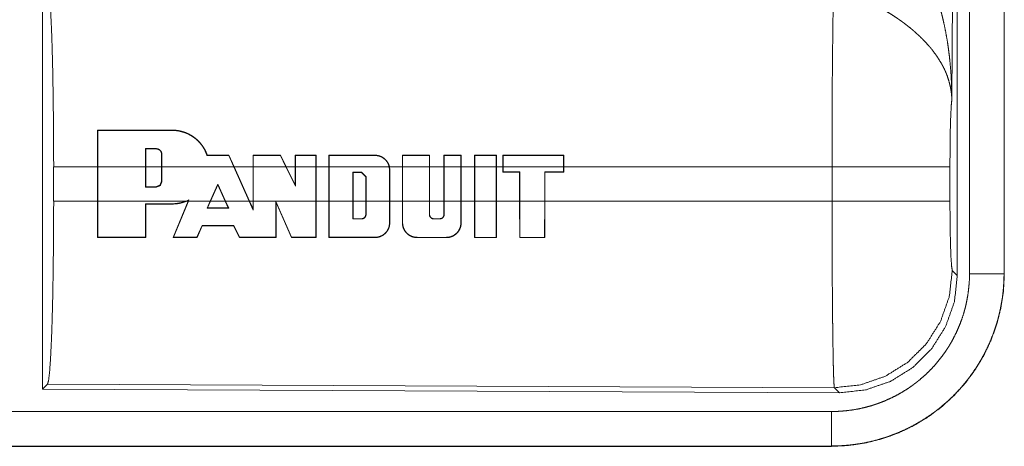
# Model space of a CAD drawing. Units: inches. Extents: x 26 to 136, y 11 to 120.
# Drawn here: x 35 to 36, y 49 to 50 of the extents above; entities that cross this region are included whole.
import ezdxf

# ---------------------------------------------------------------- set-up
doc = ezdxf.new("R2010")
doc.units = ezdxf.units.IN
doc.header["$MEASUREMENT"] = 0
doc.layers.add('Trimetric', color=7, linetype='Continuous', true_color=0xffffff)

msp = doc.modelspace()

# ---------------------------------------------------------------- linework, layer by layer
at = {"layer": 'Trimetric', "color": 18, "linetype": 'Continuous', "lineweight": 18}
for p, q in [((35.8888, 50.7624), (35.883, 49.8093)), ((35.8909, 49.5539), (35.8909, 50.764)), ((35.9085, 49.5563), (35.9085, 50.7625)), ((35.9585, 50.7625), (35.9585, 49.5563)), ((35.9589, 49.5563), (35.9589, 50.7625)), ((34.5668, 49.9839), (34.5668, 49.389)), ((34.6464, 49.7113), (34.6465, 49.7642)), ((34.6469, 49.7638), (34.6465, 49.7642)), ((34.6469, 49.7638), (34.6468, 49.7113)), ((34.7546, 49.7638), (34.7546, 49.7642)), ((34.716, 49.7374), (34.716, 49.7113)), ((34.716, 49.7374), (34.7164, 49.737)), ((34.7164, 49.7113), (34.7164, 49.737)), ((34.7316, 49.7374), (34.7316, 49.737)), ((34.7396, 49.7293), (34.7392, 49.7293)), ((34.7392, 49.7293), (34.7392, 49.7113)), ((34.7396, 49.7113), (34.7396, 49.7293)), ((34.8365, 49.7274), (34.8368, 49.7278)), ((34.8438, 49.7113), (34.8365, 49.7274)), ((34.8368, 49.7278), (34.8442, 49.7113)), ((34.8716, 49.7113), (34.8716, 49.7278)), ((34.872, 49.7274), (34.8716, 49.7278)), ((34.872, 49.7274), (34.872, 49.7113)), ((34.9113, 49.7274), (34.9115, 49.7278)), ((34.9191, 49.7113), (34.9113, 49.7274)), ((34.9115, 49.7278), (34.9196, 49.7113)), ((34.9325, 49.7113), (34.9325, 49.7278)), ((34.9329, 49.7274), (34.9325, 49.7278)), ((34.9329, 49.7274), (34.9329, 49.7113)), ((34.9626, 49.7274), (34.963, 49.7278)), ((34.9626, 49.7113), (34.9626, 49.7274)), ((34.963, 49.7278), (34.963, 49.7113)), ((34.9812, 49.7113), (34.9812, 49.7278)), ((34.9816, 49.7274), (34.9812, 49.7278)), ((34.9816, 49.7274), (34.9816, 49.7113)), ((35.0482, 49.7275), (35.0482, 49.7279)), ((35.0877, 49.7113), (35.0877, 49.7279)), ((35.0881, 49.7275), (35.0877, 49.7279)), ((35.0881, 49.7275), (35.0881, 49.7113)), ((35.1268, 49.7275), (35.1272, 49.7279)), ((35.1268, 49.7113), (35.1268, 49.7275)), ((35.1272, 49.7279), (35.1272, 49.7113)), ((35.1478, 49.7113), (35.1478, 49.7279)), ((35.1482, 49.7275), (35.1478, 49.7279)), ((35.1482, 49.7275), (35.1482, 49.7113)), ((35.1724, 49.7275), (35.1728, 49.7279)), ((35.1725, 49.7113), (35.1724, 49.7275)), ((35.1728, 49.7279), (35.1729, 49.7113)), ((35.192, 49.7113), (35.192, 49.7279)), ((35.1924, 49.7275), (35.192, 49.7279)), ((35.1924, 49.7275), (35.1924, 49.7113)), ((35.2236, 49.7275), (35.224, 49.7279)), ((35.2237, 49.7113), (35.2236, 49.7275)), ((35.224, 49.7279), (35.2241, 49.7113)), ((35.2331, 49.7279), (35.233, 49.7113)), ((35.2335, 49.7275), (35.2331, 49.7279)), ((35.2334, 49.7113), (35.2335, 49.7275)), ((35.3211, 49.7275), (35.3215, 49.7279)), ((35.3211, 49.7275), (35.3211, 49.7113)), ((35.3215, 49.7113), (35.3215, 49.7279)), ((34.583, 49.6616), (34.583, 49.7113)), ((34.6464, 49.7113), (34.583, 49.7113)), ((34.6464, 49.6616), (34.6464, 49.7113)), ((34.716, 49.7113), (34.6468, 49.7113)), ((34.6468, 49.6616), (34.6468, 49.7113)), ((34.716, 49.6818), (34.716, 49.7113)), ((34.7164, 49.6822), (34.7164, 49.7113)), ((34.7392, 49.7113), (34.7164, 49.7113)), ((34.7392, 49.7113), (34.7392, 49.6898)), ((34.8438, 49.7113), (34.7396, 49.7113)), ((34.7396, 49.7113), (34.7396, 49.6898)), ((34.8438, 49.7113), (34.8661, 49.6616)), ((34.8716, 49.7113), (34.8442, 49.7113)), ((34.8442, 49.7113), (34.8666, 49.6616)), ((34.8716, 49.6616), (34.8716, 49.7113)), ((34.872, 49.6616), (34.872, 49.7113)), ((34.9191, 49.7113), (34.872, 49.7113)), ((34.9191, 49.7113), (34.9329, 49.683)), ((34.9325, 49.7113), (34.9196, 49.7113)), ((34.9196, 49.7113), (34.9325, 49.6848)), ((34.9325, 49.6848), (34.9325, 49.7113)), ((34.9329, 49.683), (34.9329, 49.7113)), ((34.9626, 49.7113), (34.9329, 49.7113)), ((34.9626, 49.7113), (34.9626, 49.6616)), ((34.9812, 49.7113), (34.963, 49.7113)), ((34.963, 49.7113), (34.963, 49.6616)), ((34.9812, 49.6616), (34.9812, 49.7113)), ((34.9816, 49.6616), (34.9816, 49.7113)), ((35.0686, 49.7113), (34.9816, 49.7113)), ((35.0686, 49.7113), (35.0691, 49.7065)), ((35.0877, 49.7113), (35.069, 49.7113)), ((35.0695, 49.7065), (35.069, 49.7113)), ((35.0691, 49.7065), (35.0691, 49.6616)), ((35.0691, 49.7065), (35.0695, 49.7065)), ((35.0695, 49.7065), (35.0695, 49.6616)), ((35.0877, 49.6616), (35.0877, 49.7113)), ((35.0881, 49.6616), (35.0881, 49.7113)), ((35.1268, 49.7113), (35.0881, 49.7113)), ((35.1268, 49.7113), (35.1268, 49.6616)), ((35.1478, 49.7113), (35.1272, 49.7113)), ((35.1272, 49.7113), (35.1272, 49.6616)), ((35.1478, 49.6616), (35.1478, 49.7113)), ((35.1482, 49.6616), (35.1482, 49.7113)), ((35.1725, 49.7113), (35.1482, 49.7113)), ((35.1725, 49.7113), (35.1725, 49.6616)), ((35.192, 49.7113), (35.1729, 49.7113)), ((35.1729, 49.7113), (35.1729, 49.6616)), ((35.192, 49.6616), (35.192, 49.7113)), ((35.1924, 49.6616), (35.1924, 49.7113)), ((35.2237, 49.7113), (35.1924, 49.7113)), ((35.2237, 49.7113), (35.2237, 49.6616)), ((35.233, 49.7113), (35.2241, 49.7113)), ((35.2241, 49.7113), (35.2241, 49.6616)), ((35.233, 49.7113), (35.233, 49.7034)), ((35.3211, 49.7113), (35.2334, 49.7113)), ((35.2334, 49.7113), (35.2334, 49.7038)), ((35.3211, 49.7038), (35.3211, 49.7113)), ((35.7096, 49.7113), (35.3215, 49.7113)), ((35.3215, 49.7113), (35.3215, 49.7034)), ((35.7096, 49.6616), (35.7096, 49.7113)), ((35.8802, 49.7113), (35.8802, 49.6616)), ((34.7396, 49.6898), (34.7392, 49.6898)), ((35.0161, 49.6616), (35.0161, 49.7033)), ((35.0161, 49.7033), (35.0165, 49.7029)), ((35.0161, 49.7033), (35.0287, 49.7033)), ((35.0165, 49.6616), (35.0165, 49.7029)), ((35.0165, 49.7029), (35.0287, 49.7029)), ((35.0287, 49.7033), (35.0351, 49.6968)), ((35.0287, 49.7033), (35.0287, 49.7029)), ((35.0287, 49.7029), (35.0347, 49.6968)), ((35.0351, 49.6968), (35.0347, 49.6968)), ((35.0347, 49.6968), (35.0347, 49.6616)), ((35.0351, 49.6968), (35.0351, 49.6616)), ((35.2334, 49.7038), (35.233, 49.7034)), ((35.233, 49.7034), (35.2574, 49.7034)), ((35.2334, 49.7038), (35.2578, 49.7038)), ((35.2578, 49.7038), (35.2574, 49.7034)), ((35.2574, 49.7034), (35.2574, 49.6616)), ((35.2578, 49.7038), (35.2578, 49.6616)), ((35.2937, 49.6616), (35.2937, 49.7038)), ((35.2937, 49.7038), (35.2941, 49.7034)), ((35.2937, 49.7038), (35.3211, 49.7038)), ((35.2941, 49.6616), (35.2941, 49.7034)), ((35.2941, 49.7034), (35.3215, 49.7034)), ((35.3211, 49.7038), (35.3215, 49.7034)), ((34.716, 49.6818), (34.7164, 49.6822)), ((34.7316, 49.6818), (34.716, 49.6818)), ((34.7316, 49.6822), (34.7164, 49.6822)), ((34.7316, 49.6818), (34.7316, 49.6822)), ((34.8096, 49.6616), (34.8206, 49.6862)), ((34.81, 49.6616), (34.8206, 49.6852)), ((34.8206, 49.6862), (34.8317, 49.6616)), ((34.8206, 49.6862), (34.8206, 49.6852)), ((34.8206, 49.6852), (34.8312, 49.6616)), ((34.9329, 49.683), (34.9325, 49.6848)), ((34.583, 49.6616), (34.6464, 49.6616)), ((34.6465, 49.6087), (34.6464, 49.6616)), ((34.6468, 49.6616), (34.6469, 49.6091)), ((34.6468, 49.6616), (34.7747, 49.6616)), ((34.7558, 49.6087), (34.7776, 49.6616)), ((34.778, 49.6616), (34.7564, 49.6091)), ((34.7788, 49.6634), (34.7747, 49.6616)), ((34.7758, 49.6616), (34.778, 49.6626)), ((34.7758, 49.6616), (34.7776, 49.6616)), ((34.778, 49.6626), (34.7776, 49.6616)), ((34.778, 49.6616), (34.7788, 49.6634)), ((34.778, 49.6616), (34.8096, 49.6616)), ((34.8096, 49.6616), (34.805, 49.6512)), ((34.8056, 49.6516), (34.81, 49.6616)), ((34.81, 49.6616), (34.8312, 49.6616)), ((34.8312, 49.6616), (34.8357, 49.6516)), ((34.8364, 49.6512), (34.8317, 49.6616)), ((34.8317, 49.6616), (34.8661, 49.6616)), ((34.872, 49.6484), (34.8661, 49.6616)), ((34.8666, 49.6616), (34.8716, 49.6503)), ((34.8666, 49.6616), (34.8716, 49.6616)), ((34.8716, 49.6503), (34.8716, 49.6616)), ((34.872, 49.6616), (34.872, 49.6484)), ((34.872, 49.6616), (34.9626, 49.6616)), ((34.9624, 49.6091), (34.9626, 49.6616)), ((34.963, 49.6616), (34.9629, 49.6087)), ((34.963, 49.6616), (34.9812, 49.6616)), ((34.9813, 49.6087), (34.9812, 49.6616)), ((34.9816, 49.6616), (34.9817, 49.6091)), ((34.9816, 49.6616), (35.0161, 49.6616)), ((35.0161, 49.6616), (35.0161, 49.6356)), ((35.0165, 49.636), (35.0165, 49.6616)), ((35.0165, 49.6616), (35.0347, 49.6616)), ((35.0347, 49.6616), (35.0347, 49.642)), ((35.0351, 49.642), (35.0351, 49.6616)), ((35.0351, 49.6616), (35.0691, 49.6616)), ((35.0691, 49.6299), (35.0691, 49.6616)), ((35.0695, 49.6616), (35.0695, 49.6299)), ((35.0695, 49.6616), (35.0877, 49.6616)), ((35.0877, 49.6299), (35.0877, 49.6616)), ((35.0881, 49.6616), (35.0881, 49.6299)), ((35.0881, 49.6616), (35.1268, 49.6616)), ((35.1268, 49.642), (35.1268, 49.6616)), ((35.1272, 49.6616), (35.1272, 49.642)), ((35.1272, 49.6616), (35.1478, 49.6616)), ((35.1478, 49.642), (35.1478, 49.6616)), ((35.1482, 49.6616), (35.1482, 49.642)), ((35.1482, 49.6616), (35.1725, 49.6616)), ((35.1724, 49.6299), (35.1725, 49.6616)), ((35.1729, 49.6616), (35.1728, 49.6299)), ((35.1729, 49.6616), (35.192, 49.6616)), ((35.1921, 49.6086), (35.192, 49.6616)), ((35.1924, 49.6616), (35.1925, 49.609)), ((35.1924, 49.6616), (35.2237, 49.6616)), ((35.2235, 49.609), (35.2237, 49.6616)), ((35.2241, 49.6616), (35.2239, 49.6086)), ((35.2241, 49.6616), (35.2574, 49.6616)), ((35.2574, 49.6616), (35.2575, 49.6086)), ((35.2579, 49.609), (35.2578, 49.6616)), ((35.2578, 49.6616), (35.2937, 49.6616)), ((35.2937, 49.6616), (35.2935, 49.609)), ((35.2939, 49.6086), (35.2941, 49.6616)), ((35.2941, 49.6616), (35.7096, 49.6616)), ((34.7159, 49.6091), (34.716, 49.6576)), ((34.716, 49.6576), (34.7164, 49.6572)), ((34.7164, 49.6572), (34.7163, 49.6087)), ((34.7546, 49.6576), (34.7546, 49.6572)), ((34.805, 49.6512), (34.8056, 49.6516)), ((34.8364, 49.6512), (34.8357, 49.6516)), ((34.872, 49.6484), (34.8716, 49.6503)), ((34.9046, 49.6091), (34.9048, 49.6611)), ((34.9048, 49.6611), (34.9274, 49.6091)), ((34.9048, 49.6611), (34.9052, 49.6592)), ((34.9052, 49.6592), (34.905, 49.6087)), ((34.9271, 49.6087), (34.9052, 49.6592)), ((35.0161, 49.6356), (35.0165, 49.636)), ((35.0287, 49.6356), (35.0287, 49.636)), ((35.0351, 49.642), (35.0347, 49.642)), ((35.1268, 49.642), (35.1272, 49.642)), ((35.1332, 49.6356), (35.1332, 49.636)), ((35.1418, 49.6356), (35.1418, 49.636)), ((35.1482, 49.642), (35.1478, 49.642)), ((34.7904, 49.6091), (34.7978, 49.6262)), ((34.798, 49.6258), (34.7907, 49.6087)), ((34.7978, 49.6262), (34.798, 49.6258)), ((34.8437, 49.6262), (34.8434, 49.6258)), ((34.8519, 49.6087), (34.8434, 49.6258)), ((34.8437, 49.6262), (34.8521, 49.6091)), ((35.0691, 49.6299), (35.0695, 49.6299)), ((35.0881, 49.6299), (35.0877, 49.6299)), ((35.1724, 49.6299), (35.1728, 49.6299)), ((34.6469, 49.6091), (34.6465, 49.6087)), ((34.7159, 49.6091), (34.7163, 49.6087)), ((34.7564, 49.6091), (34.7558, 49.6087)), ((34.7904, 49.6091), (34.7907, 49.6087)), ((34.8521, 49.6091), (34.8519, 49.6087)), ((34.9046, 49.6091), (34.905, 49.6087)), ((34.9274, 49.6091), (34.9271, 49.6087)), ((34.9624, 49.6091), (34.9629, 49.6087)), ((34.9817, 49.6091), (34.9813, 49.6087)), ((35.0482, 49.6091), (35.0482, 49.6086)), ((35.1091, 49.609), (35.1091, 49.6086)), ((35.1515, 49.609), (35.1515, 49.6086)), ((35.1925, 49.609), (35.1921, 49.6086)), ((35.2235, 49.609), (35.2239, 49.6086)), ((35.2579, 49.609), (35.2575, 49.6086)), ((35.2935, 49.609), (35.2939, 49.6086)), ((35.8836, 49.5612), (35.8909, 49.5539)), ((35.9585, 49.5563), (35.9589, 49.5563)), ((34.5741, 49.3963), (34.5668, 49.389)), ((35.713, 49.3913), (34.5741, 49.3963)), ((35.7203, 49.384), (35.713, 49.3913)), ((34.5668, 49.389), (35.7203, 49.384)), ((30.9736, 49.3568), (35.709, 49.3568)), ((35.709, 49.3064), (29.9337, 49.3064)), ((35.709, 49.3069), (30.9736, 49.3069)), ((35.709, 49.3069), (35.709, 49.3064))]:
    msp.add_line(p, q, dxfattribs=at)
for points, knots in [([(35.8343, 50.0237), (35.8373, 50.0176), (35.8403, 50.0113), (35.8432, 50.005), (35.846, 49.9987), (35.8487, 49.9923), (35.8512, 49.9858), (35.8525, 49.9826), (35.8537, 49.9793), (35.8549, 49.976), (35.8561, 49.9727), (35.8606, 49.9595), (35.8646, 49.9462), (35.8664, 49.9395), (35.8682, 49.9328), (35.8698, 49.926), (35.8714, 49.9193), (35.8742, 49.9057), (35.8766, 49.892), (35.8776, 49.8852), (35.8785, 49.8783), (35.8794, 49.8715), (35.8801, 49.8646), (35.8814, 49.8508), (35.8822, 49.837), (35.8826, 49.83), (35.8828, 49.8231), (35.8829, 49.8197), (35.8829, 49.8162), (35.8829, 49.8145), (35.883, 49.8127), (35.883, 49.811), (35.883, 49.8093)], [0, 0, 0.031116, 0.062257, 0.093444, 0.124659, 0.155925, 0.187241, 0.202931, 0.218616, 0.234333, 0.250052, 0.312809, 0.375474, 0.406787, 0.438106, 0.469428, 0.50073, 0.56322, 0.625589, 0.656767, 0.687956, 0.719146, 0.750344, 0.81272, 0.875117, 0.906322, 0.937541, 0.953162, 0.968766, 0.976582, 0.984398, 0.992199, 1, 1]), ([(34.5741, 49.9766), (34.5757, 49.9712), (34.5772, 49.9582), (34.5786, 49.9381), (34.5799, 49.9114), (34.581, 49.8788), (34.5819, 49.8414), (34.5825, 49.8002), (34.5829, 49.7564), (34.5831, 49.7113)], [0, 0, 0.021235, 0.070387, 0.146394, 0.247126, 0.369681, 0.510521, 0.665577, 0.830323, 1, 1]), ([(35.7096, 49.7113), (35.7096, 49.7212), (35.7096, 49.7236), (35.7096, 49.7261), (35.7096, 49.7286), (35.7096, 49.731), (35.7096, 49.7504), (35.7098, 49.7883), (35.7098, 49.8068), (35.7099, 49.8159), (35.7099, 49.8249), (35.71, 49.8423), (35.7102, 49.8589), (35.7103, 49.8748), (35.7105, 49.8899), (35.7106, 49.8972), (35.7107, 49.9042), (35.7108, 49.9173), (35.711, 49.9293), (35.7112, 49.9403), (35.7113, 49.9428), (35.7114, 49.9465), (35.7114, 49.9477), (35.7114, 49.9489), (35.7116, 49.9545), (35.7117, 49.9587)], [0, 0, 0.039763, 0.0497, 0.059638, 0.069562, 0.079473, 0.158051, 0.311285, 0.385968, 0.422809, 0.459124, 0.529438, 0.596686, 0.66092, 0.722087, 0.751428, 0.779676, 0.832778, 0.881444, 0.925677, 0.936025, 0.951034, 0.955892, 0.960684, 0.98337, 1, 1]), ([(35.883, 49.8093), (35.8829, 49.8103), (35.8829, 49.8113), (35.8828, 49.8124), (35.8827, 49.8134), (35.8825, 49.8155), (35.8823, 49.8176), (35.8817, 49.8219), (35.881, 49.8262), (35.8788, 49.8349), (35.8759, 49.8438), (35.875, 49.846), (35.8741, 49.8482), (35.8731, 49.8505), (35.8721, 49.8527), (35.8698, 49.8571), (35.8674, 49.8615), (35.8619, 49.8703), (35.8556, 49.879), (35.8548, 49.8801), (35.8539, 49.8812), (35.853, 49.8823), (35.8521, 49.8834), (35.8503, 49.8855), (35.8484, 49.8876), (35.8446, 49.8918), (35.8406, 49.896), (35.8364, 49.9001), (35.832, 49.9041), (35.8298, 49.9061), (35.8275, 49.9081), (35.8252, 49.9101), (35.8228, 49.9121), (35.818, 49.9159), (35.813, 49.9197), (35.8105, 49.9216), (35.8079, 49.9234), (35.8053, 49.9252), (35.8027, 49.927), (35.7975, 49.9304), (35.7922, 49.9338), (35.7868, 49.9371), (35.7814, 49.9403)], [0, 0, 0.005952, 0.011945, 0.017959, 0.023998, 0.036162, 0.048424, 0.073267, 0.098518, 0.150447, 0.204514, 0.21838, 0.232365, 0.246427, 0.260597, 0.289234, 0.318348, 0.378169, 0.440507, 0.448495, 0.456515, 0.464582, 0.472668, 0.488893, 0.505217, 0.538171, 0.571547, 0.605386, 0.63974, 0.657119, 0.674646, 0.692323, 0.710114, 0.74592, 0.78199, 0.800135, 0.818328, 0.836511, 0.854685, 0.891009, 0.927331, 0.963657, 1, 1]), ([(35.883, 49.8093), (35.8821, 49.7998), (35.8813, 49.7839), (35.8807, 49.7629), (35.8804, 49.7381), (35.8802, 49.7113)], [0, 0, 0.097064, 0.258986, 0.474197, 0.727293, 1, 1]), ([(34.7546, 49.7642), (34.7587, 49.7641), (34.7629, 49.7636), (34.7649, 49.7632), (34.767, 49.7628), (34.769, 49.7622), (34.771, 49.7616), (34.7749, 49.7602), (34.7787, 49.7585), (34.7806, 49.7575), (34.7824, 49.7565), (34.7833, 49.7559), (34.7841, 49.7554), (34.785, 49.7548), (34.7859, 49.7542), (34.7891, 49.7516), (34.7922, 49.7488), (34.7937, 49.7473), (34.7951, 49.7458), (34.7957, 49.745), (34.7964, 49.7442), (34.797, 49.7434), (34.7977, 49.7425), (34.8, 49.7391), (34.8021, 49.7355), (34.8039, 49.7317), (34.8054, 49.7278)], [0, 0, 0.062419, 0.124915, 0.156288, 0.1878, 0.219298, 0.250688, 0.313077, 0.375342, 0.406539, 0.437872, 0.453608, 0.469352, 0.48504, 0.500693, 0.562985, 0.6251, 0.656229, 0.68743, 0.703109, 0.718819, 0.734528, 0.750243, 0.812686, 0.87486, 0.937207, 1, 1]), ([(34.8051, 49.7274), (34.8036, 49.7313), (34.8019, 49.7351), (34.8009, 49.7369), (34.7998, 49.7387), (34.7992, 49.7396), (34.7987, 49.7404), (34.7981, 49.7413), (34.7975, 49.7421), (34.7949, 49.7454), (34.7921, 49.7484), (34.7906, 49.7498), (34.789, 49.7512), (34.7874, 49.7525), (34.7857, 49.7538), (34.7823, 49.7561), (34.7787, 49.7581), (34.7768, 49.759), (34.7749, 49.7598), (34.7739, 49.7602), (34.7729, 49.7606), (34.772, 49.7609), (34.771, 49.7612), (34.7669, 49.7624), (34.7629, 49.7632), (34.7588, 49.7637), (34.7546, 49.7638)], [0, 0, 0.062347, 0.124683, 0.155924, 0.187294, 0.203051, 0.218735, 0.234435, 0.250075, 0.312332, 0.374445, 0.405613, 0.436868, 0.468258, 0.499661, 0.562018, 0.624196, 0.655356, 0.686582, 0.702247, 0.71796, 0.733755, 0.749501, 0.812236, 0.87462, 0.937087, 1, 1]), ([(34.7396, 49.7293), (34.7396, 49.7301), (34.7395, 49.7309), (34.7394, 49.7313), (34.7393, 49.7317), (34.7392, 49.732), (34.739, 49.7324), (34.7389, 49.7328), (34.7387, 49.7331), (34.7385, 49.7335), (34.7383, 49.7338), (34.7378, 49.7344), (34.7373, 49.735), (34.737, 49.7353), (34.7367, 49.7355), (34.7364, 49.7358), (34.7361, 49.736), (34.7354, 49.7364), (34.7347, 49.7368), (34.7343, 49.7369), (34.7339, 49.737), (34.7336, 49.7371), (34.7332, 49.7372), (34.7324, 49.7373), (34.7316, 49.7374)], [0, 0, 0.062099, 0.124534, 0.156018, 0.187371, 0.218431, 0.249682, 0.280807, 0.311787, 0.343144, 0.374625, 0.436919, 0.499321, 0.530401, 0.561719, 0.593208, 0.624547, 0.686917, 0.749349, 0.780692, 0.812243, 0.843665, 0.874897, 0.937114, 1, 1]), ([(34.7316, 49.737), (34.7324, 49.7369), (34.7331, 49.7368), (34.7335, 49.7367), (34.7338, 49.7366), (34.7342, 49.7365), (34.7345, 49.7364), (34.7349, 49.7362), (34.7352, 49.7361), (34.7355, 49.7359), (34.7359, 49.7357), (34.7365, 49.7352), (34.737, 49.7347), (34.7375, 49.7342), (34.738, 49.7336), (34.7383, 49.7329), (34.7387, 49.7323), (34.7388, 49.7319), (34.7389, 49.7315), (34.739, 49.7312), (34.7391, 49.7308), (34.7392, 49.7301), (34.7392, 49.7293)], [0, 0, 0.062386, 0.125115, 0.156342, 0.187965, 0.219287, 0.250214, 0.281408, 0.312805, 0.344127, 0.375683, 0.438107, 0.500324, 0.562944, 0.625586, 0.687701, 0.750268, 0.781449, 0.812944, 0.844233, 0.875194, 0.937614, 1, 1]), ([(34.8051, 49.7274), (34.8052, 49.7276), (34.8054, 49.7278)], [0, 0, 0.497311, 1, 1]), ([(35.0482, 49.7279), (35.05, 49.7278), (35.0517, 49.7276), (35.0526, 49.7274), (35.0535, 49.7272), (35.0544, 49.7269), (35.0552, 49.7267), (35.0569, 49.726), (35.0585, 49.7252), (35.0592, 49.7248), (35.06, 49.7243), (35.0607, 49.7238), (35.0615, 49.7232), (35.0628, 49.7221), (35.0641, 49.7208), (35.0646, 49.7201), (35.0652, 49.7194), (35.0657, 49.7187), (35.0662, 49.7179), (35.0671, 49.7164), (35.0679, 49.7148), (35.0682, 49.7139), (35.0685, 49.7131), (35.0688, 49.7122), (35.069, 49.7113)], [0, 0, 0.062178, 0.124574, 0.155894, 0.18741, 0.21877, 0.249947, 0.312209, 0.374483, 0.405829, 0.437276, 0.468689, 0.499902, 0.562066, 0.624311, 0.65564, 0.68709, 0.718555, 0.749773, 0.811999, 0.874289, 0.905653, 0.937047, 0.968596, 1, 1]), ([(35.0686, 49.7113), (35.0681, 49.713), (35.0675, 49.7147), (35.0667, 49.7163), (35.0659, 49.7178), (35.0649, 49.7192), (35.0637, 49.7205), (35.0631, 49.7212), (35.0625, 49.7218), (35.0619, 49.7224), (35.0612, 49.7229), (35.0598, 49.724), (35.0583, 49.7249), (35.0575, 49.7253), (35.0567, 49.7257), (35.0559, 49.726), (35.0551, 49.7263), (35.0534, 49.7268), (35.0517, 49.7272), (35.0508, 49.7273), (35.0499, 49.7274), (35.0491, 49.7274), (35.0482, 49.7275)], [0, 0, 0.062244, 0.124495, 0.187299, 0.250002, 0.312212, 0.374557, 0.405777, 0.43723, 0.46865, 0.499904, 0.562207, 0.624365, 0.655687, 0.687117, 0.718561, 0.749796, 0.812141, 0.874343, 0.905581, 0.937104, 0.968521, 1, 1]), ([(35.8802, 49.7113), (35.8749, 49.7113), (35.8409, 49.7113), (35.7821, 49.7113), (35.7096, 49.7113)], [0, 0, 0.03161, 0.230485, 0.575181, 1, 1]), ([(34.7392, 49.6898), (34.737, 49.6844), (34.7316, 49.6822)], [0, 0, 0.499946, 1, 1]), ([(34.5831, 49.6616), (34.5829, 49.6165), (34.5825, 49.5727), (34.5819, 49.5315), (34.581, 49.4941), (34.5799, 49.4615), (34.5786, 49.4348), (34.5772, 49.4147), (34.5757, 49.4017), (34.5741, 49.3963)], [0, 0, 0.169675, 0.334419, 0.489473, 0.630311, 0.752865, 0.853596, 0.929602, 0.978753, 1, 1]), ([(34.7758, 49.6616), (34.7707, 49.6597), (34.7654, 49.6583), (34.7641, 49.658), (34.7627, 49.6578), (34.7614, 49.6576), (34.76, 49.6575), (34.7573, 49.6573), (34.7546, 49.6572)], [0, 0, 0.248447, 0.498253, 0.561073, 0.624043, 0.686786, 0.749467, 0.874673, 1, 1]), ([(34.7546, 49.6576), (34.7597, 49.6578), (34.7648, 49.6586), (34.7673, 49.6591), (34.7699, 49.6598), (34.7723, 49.6606), (34.7747, 49.6616)], [0, 0, 0.24933, 0.498156, 0.623198, 0.748951, 0.874717, 1, 1]), ([(34.7788, 49.6634), (34.7784, 49.663), (34.778, 49.6626)], [0, 0, 0.503061, 1, 1]), ([(35.713, 49.3913), (35.7128, 49.3921), (35.7127, 49.3935), (35.7125, 49.3955), (35.7123, 49.3981), (35.7123, 49.3989), (35.7122, 49.3997), (35.7122, 49.4005), (35.7121, 49.4032), (35.712, 49.4052), (35.7118, 49.4096), (35.7117, 49.4146), (35.7115, 49.4201), (35.7114, 49.4263), (35.7113, 49.4295), (35.7112, 49.4347), (35.7112, 49.4365), (35.7111, 49.4402), (35.711, 49.4479), (35.7107, 49.4647), (35.7105, 49.4833), (35.7103, 49.4958), (35.7103, 49.501), (35.7102, 49.509), (35.7101, 49.5254), (35.71, 49.5367), (35.7099, 49.5602), (35.7098, 49.5724), (35.7098, 49.5786), (35.7098, 49.5848), (35.7097, 49.5973), (35.7096, 49.6227), (35.7096, 49.6485), (35.7096, 49.6616)], [0, 0, 0.002922, 0.008124, 0.015605, 0.025402, 0.0282, 0.031154, 0.034241, 0.044294, 0.051669, 0.067985, 0.086406, 0.10691, 0.129519, 0.141625, 0.160776, 0.167424, 0.181047, 0.209567, 0.271675, 0.340489, 0.38695, 0.406231, 0.435675, 0.496382, 0.538193, 0.625042, 0.670081, 0.693009, 0.716082, 0.762481, 0.856397, 0.951759, 1, 1]), ([(35.8802, 49.6616), (35.8749, 49.6616), (35.8409, 49.6616), (35.7821, 49.6616), (35.7096, 49.6616)], [0, 0, 0.03161, 0.230485, 0.575181, 1, 1]), ([(35.8802, 49.6616), (35.8804, 49.6312), (35.8809, 49.6037), (35.8816, 49.5816), (35.8826, 49.567), (35.8836, 49.5612)], [0, 0, 0.302113, 0.575985, 0.79601, 0.941748, 1, 1]), ([(35.0287, 49.6356), (35.0293, 49.6356), (35.0299, 49.6357), (35.0302, 49.6358), (35.0305, 49.6359), (35.0308, 49.636), (35.0311, 49.6361), (35.0314, 49.6362), (35.0317, 49.6363), (35.032, 49.6365), (35.0323, 49.6367), (35.0328, 49.637), (35.0332, 49.6375), (35.0337, 49.6379), (35.034, 49.6385), (35.0344, 49.639), (35.0346, 49.6396), (35.0347, 49.6399), (35.0348, 49.6402), (35.0349, 49.6405), (35.035, 49.6408), (35.0351, 49.6414), (35.0351, 49.642)], [0, 0, 0.062283, 0.125129, 0.156394, 0.187973, 0.2191, 0.25036, 0.281515, 0.312774, 0.344231, 0.375634, 0.438155, 0.500356, 0.562795, 0.625382, 0.687792, 0.750046, 0.781306, 0.812737, 0.844007, 0.875201, 0.937412, 1, 1]), ([(35.0347, 49.642), (35.0347, 49.6414), (35.0346, 49.6409), (35.0345, 49.6406), (35.0345, 49.6403), (35.0344, 49.64), (35.0343, 49.6397), (35.0341, 49.6395), (35.034, 49.6392), (35.0339, 49.6389), (35.0337, 49.6387), (35.0334, 49.6382), (35.033, 49.6378), (35.0325, 49.6374), (35.032, 49.637), (35.0315, 49.6367), (35.031, 49.6364), (35.0307, 49.6363), (35.0304, 49.6362), (35.0301, 49.6362), (35.0299, 49.6361), (35.0293, 49.636), (35.0287, 49.636)], [0, 0, 0.062302, 0.124483, 0.156005, 0.187521, 0.218551, 0.249604, 0.280674, 0.312019, 0.343402, 0.374896, 0.436986, 0.499452, 0.561894, 0.624738, 0.687009, 0.749556, 0.780731, 0.81241, 0.843596, 0.874784, 0.937015, 1, 1]), ([(35.1332, 49.6356), (35.1326, 49.6356), (35.132, 49.6357), (35.1317, 49.6358), (35.1313, 49.6359), (35.131, 49.636), (35.1307, 49.6361), (35.1305, 49.6362), (35.1302, 49.6363), (35.1299, 49.6365), (35.1296, 49.6367), (35.1291, 49.6371), (35.1287, 49.6375), (35.1282, 49.638), (35.1279, 49.6385), (35.1275, 49.639), (35.1273, 49.6396), (35.1271, 49.6399), (35.1271, 49.6402), (35.127, 49.6405), (35.1269, 49.6408), (35.1268, 49.6414), (35.1268, 49.642)], [0, 0, 0.062372, 0.125051, 0.156612, 0.188021, 0.219099, 0.250412, 0.281456, 0.312623, 0.344133, 0.375589, 0.438022, 0.500306, 0.563064, 0.625498, 0.687847, 0.750051, 0.781664, 0.812741, 0.844064, 0.87531, 0.937307, 1, 1]), ([(35.1272, 49.642), (35.1272, 49.6415), (35.1273, 49.6409), (35.1274, 49.6406), (35.1274, 49.6403), (35.1275, 49.64), (35.1276, 49.6397), (35.1278, 49.6395), (35.1279, 49.6392), (35.128, 49.6389), (35.1282, 49.6387), (35.1285, 49.6382), (35.1289, 49.6378), (35.1294, 49.6374), (35.1299, 49.637), (35.1304, 49.6367), (35.1309, 49.6364), (35.1312, 49.6363), (35.1315, 49.6362), (35.1318, 49.6362), (35.132, 49.6361), (35.1326, 49.636), (35.1332, 49.636)], [0, 0, 0.062066, 0.124691, 0.155932, 0.187501, 0.218477, 0.249704, 0.280689, 0.311781, 0.343217, 0.374764, 0.43696, 0.499277, 0.561825, 0.6245, 0.686876, 0.749382, 0.78061, 0.812342, 0.843673, 0.874914, 0.93725, 1, 1]), ([(35.1482, 49.642), (35.1482, 49.6414), (35.1481, 49.6408), (35.1481, 49.6405), (35.148, 49.6402), (35.1479, 49.6399), (35.1478, 49.6396), (35.1476, 49.6393), (35.1475, 49.639), (35.1473, 49.6387), (35.1472, 49.6385), (35.1468, 49.638), (35.1464, 49.6375), (35.1459, 49.6371), (35.1454, 49.6367), (35.1449, 49.6363), (35.1443, 49.6361), (35.144, 49.636), (35.1437, 49.6359), (35.1434, 49.6358), (35.1431, 49.6357), (35.1424, 49.6356), (35.1418, 49.6356)], [0, 0, 0.06209, 0.124762, 0.156029, 0.187371, 0.218468, 0.249801, 0.280733, 0.31192, 0.34329, 0.374766, 0.437048, 0.499392, 0.561952, 0.624875, 0.687153, 0.749396, 0.781028, 0.812532, 0.843874, 0.874898, 0.937252, 1, 1]), ([(35.1418, 49.636), (35.1424, 49.636), (35.143, 49.6361), (35.1433, 49.6362), (35.1436, 49.6362), (35.1438, 49.6363), (35.1441, 49.6364), (35.1444, 49.6366), (35.1447, 49.6367), (35.1449, 49.6369), (35.1452, 49.637), (35.1456, 49.6374), (35.1461, 49.6378), (35.1465, 49.6382), (35.1468, 49.6387), (35.1471, 49.6392), (35.1474, 49.6397), (35.1475, 49.64), (35.1476, 49.6403), (35.1477, 49.6406), (35.1477, 49.6409), (35.1478, 49.6414), (35.1478, 49.642)], [0, 0, 0.062102, 0.124765, 0.156434, 0.187692, 0.219118, 0.250045, 0.281186, 0.312603, 0.344057, 0.375333, 0.43777, 0.500124, 0.562733, 0.625445, 0.687682, 0.750079, 0.781325, 0.812751, 0.844009, 0.875195, 0.937229, 1, 1]), ([(35.0695, 49.6299), (35.0694, 49.6278), (35.0691, 49.6257), (35.0688, 49.6247), (35.0686, 49.6237), (35.0682, 49.6227), (35.0679, 49.6218), (35.0674, 49.6208), (35.067, 49.6199), (35.0665, 49.619), (35.0659, 49.6181), (35.0646, 49.6164), (35.0633, 49.6149), (35.0625, 49.6142), (35.0617, 49.6135), (35.0609, 49.6128), (35.06, 49.6122), (35.0582, 49.6112), (35.0564, 49.6103), (35.0559, 49.6101), (35.0554, 49.6099), (35.0549, 49.6097), (35.0544, 49.6096), (35.0534, 49.6093), (35.0523, 49.6091), (35.0503, 49.6087), (35.0482, 49.6086)], [0, 0, 0.062195, 0.124511, 0.155901, 0.187202, 0.218345, 0.249399, 0.280347, 0.311482, 0.342661, 0.374041, 0.436406, 0.498533, 0.529637, 0.56089, 0.592352, 0.623785, 0.686109, 0.748567, 0.76423, 0.780058, 0.795815, 0.811603, 0.843159, 0.874528, 0.937133, 1, 1]), ([(35.0482, 49.6091), (35.0502, 49.6092), (35.0523, 49.6095), (35.0528, 49.6096), (35.0533, 49.6097), (35.0538, 49.6098), (35.0543, 49.61), (35.0552, 49.6103), (35.0562, 49.6106), (35.0571, 49.6111), (35.0581, 49.6115), (35.0589, 49.612), (35.0598, 49.6126), (35.0615, 49.6138), (35.063, 49.6152), (35.0637, 49.6159), (35.0643, 49.6167), (35.065, 49.6175), (35.0656, 49.6183), (35.0666, 49.6201), (35.0675, 49.6219), (35.0679, 49.6229), (35.0682, 49.6238), (35.0685, 49.6248), (35.0687, 49.6258), (35.069, 49.6278), (35.0691, 49.6299)], [0, 0, 0.062695, 0.125501, 0.14135, 0.157189, 0.173004, 0.18876, 0.220066, 0.25128, 0.282515, 0.313853, 0.345279, 0.37674, 0.439201, 0.501335, 0.532549, 0.563911, 0.595207, 0.626312, 0.688378, 0.750534, 0.781783, 0.813121, 0.844278, 0.875359, 0.937394, 1, 1]), ([(35.1091, 49.6086), (35.107, 49.6087), (35.1049, 49.6091), (35.1044, 49.6092), (35.1039, 49.6093), (35.1034, 49.6094), (35.1028, 49.6096), (35.1019, 49.6099), (35.1009, 49.6103), (35.0999, 49.6107), (35.099, 49.6112), (35.0985, 49.6114), (35.0981, 49.6117), (35.0976, 49.612), (35.0972, 49.6122), (35.0955, 49.6135), (35.094, 49.6149), (35.0933, 49.6156), (35.0926, 49.6164), (35.0919, 49.6173), (35.0913, 49.6181), (35.0903, 49.6199), (35.0894, 49.6217), (35.089, 49.6227), (35.0887, 49.6237), (35.0884, 49.6247), (35.0882, 49.6257), (35.0878, 49.6278), (35.0877, 49.6299)], [0, 0, 0.062563, 0.12535, 0.141181, 0.157024, 0.172843, 0.188484, 0.219898, 0.251164, 0.282325, 0.313628, 0.329337, 0.345021, 0.360822, 0.376532, 0.439042, 0.50123, 0.5324, 0.56371, 0.595107, 0.626295, 0.68839, 0.750443, 0.7818, 0.813152, 0.844327, 0.87531, 0.937422, 1, 1]), ([(35.0881, 49.6299), (35.0882, 49.6278), (35.0886, 49.6258), (35.0888, 49.6248), (35.0891, 49.6238), (35.0894, 49.6229), (35.0897, 49.6219), (35.0902, 49.621), (35.0906, 49.6201), (35.0911, 49.6192), (35.0917, 49.6183), (35.0929, 49.6167), (35.0943, 49.6152), (35.095, 49.6145), (35.0958, 49.6138), (35.0966, 49.6132), (35.0974, 49.6126), (35.0992, 49.6115), (35.101, 49.6106), (35.1015, 49.6105), (35.102, 49.6103), (35.1025, 49.6101), (35.103, 49.6099), (35.104, 49.6097), (35.105, 49.6094), (35.107, 49.6091), (35.1091, 49.609)], [0, 0, 0.062192, 0.124412, 0.1558, 0.187047, 0.218159, 0.249182, 0.280189, 0.311255, 0.342452, 0.373855, 0.436225, 0.498273, 0.529481, 0.560697, 0.592205, 0.623582, 0.685994, 0.74845, 0.764154, 0.77988, 0.795751, 0.811591, 0.843056, 0.87452, 0.937118, 1, 1]), ([(35.1728, 49.6299), (35.1727, 49.6278), (35.1724, 49.6257), (35.1722, 49.6247), (35.1719, 49.6237), (35.1716, 49.6227), (35.1712, 49.6218), (35.1708, 49.6208), (35.1703, 49.6199), (35.1698, 49.619), (35.1692, 49.6181), (35.168, 49.6164), (35.1666, 49.6149), (35.1658, 49.6142), (35.165, 49.6135), (35.1642, 49.6128), (35.1633, 49.6122), (35.1616, 49.6112), (35.1597, 49.6103), (35.1592, 49.6101), (35.1587, 49.6099), (35.1582, 49.6097), (35.1577, 49.6096), (35.1567, 49.6093), (35.1557, 49.609), (35.1536, 49.6087), (35.1515, 49.6086)], [0, 0, 0.062159, 0.124535, 0.155928, 0.187184, 0.218309, 0.249345, 0.280404, 0.311434, 0.342679, 0.37404, 0.436448, 0.498466, 0.52969, 0.560924, 0.592368, 0.623703, 0.686124, 0.748546, 0.76429, 0.779984, 0.795855, 0.811603, 0.843142, 0.874513, 0.937068, 1, 1]), ([(35.1515, 49.609), (35.1535, 49.6091), (35.1556, 49.6094), (35.1561, 49.6095), (35.1566, 49.6097), (35.1571, 49.6098), (35.1576, 49.6099), (35.1586, 49.6103), (35.1595, 49.6106), (35.1604, 49.6111), (35.1614, 49.6115), (35.1623, 49.612), (35.1631, 49.6126), (35.1648, 49.6138), (35.1663, 49.6152), (35.167, 49.6159), (35.1677, 49.6167), (35.1683, 49.6175), (35.1689, 49.6183), (35.1699, 49.6201), (35.1708, 49.6219), (35.1712, 49.6229), (35.1715, 49.6238), (35.1718, 49.6248), (35.172, 49.6258), (35.1723, 49.6278), (35.1724, 49.6299)], [0, 0, 0.062653, 0.12552, 0.141359, 0.157189, 0.17302, 0.188739, 0.220026, 0.25135, 0.282526, 0.313801, 0.345294, 0.376821, 0.439165, 0.501402, 0.532529, 0.563862, 0.595218, 0.626362, 0.68834, 0.750501, 0.781825, 0.813112, 0.844277, 0.875341, 0.937437, 1, 1]), ([(35.709, 49.3568), (35.7189, 49.3571), (35.7286, 49.3578), (35.7383, 49.359), (35.7479, 49.3606), (35.7574, 49.3628), (35.7669, 49.3654), (35.7692, 49.3661), (35.7715, 49.3669), (35.7739, 49.3677), (35.7762, 49.3685), (35.7808, 49.3702), (35.7854, 49.372), (35.7943, 49.376), (35.803, 49.3803), (35.8115, 49.3851), (35.8198, 49.3903), (35.8238, 49.3931), (35.8278, 49.396), (35.8297, 49.3975), (35.8317, 49.399), (35.8336, 49.4005), (35.8355, 49.402), (35.843, 49.4084), (35.8501, 49.4152), (35.8568, 49.4222), (35.8631, 49.4296), (35.8692, 49.4373), (35.8748, 49.4453), (35.8762, 49.4474), (35.8775, 49.4494), (35.8788, 49.4515), (35.8801, 49.4536), (35.8826, 49.4579), (35.8849, 49.4622), (35.8893, 49.4709), (35.8933, 49.4798), (35.8968, 49.4889), (35.8999, 49.4981), (35.9012, 49.5028), (35.9025, 49.5076), (35.9036, 49.5124), (35.9046, 49.5172), (35.9063, 49.5269), (35.9075, 49.5367), (35.9083, 49.5464), (35.9085, 49.5563)], [0, 0, 0.031406, 0.062628, 0.09374, 0.124822, 0.155944, 0.187188, 0.195019, 0.202868, 0.210737, 0.21862, 0.234333, 0.249998, 0.2812, 0.312307, 0.34338, 0.374512, 0.390125, 0.405768, 0.413612, 0.421473, 0.429351, 0.437225, 0.468578, 0.499765, 0.530864, 0.561942, 0.593093, 0.624374, 0.632218, 0.640083, 0.647961, 0.655831, 0.671518, 0.68716, 0.718341, 0.74943, 0.780518, 0.811677, 0.827304, 0.842983, 0.858715, 0.874456, 0.905852, 0.937194, 0.968542, 1, 1]), ([(35.9585, 49.5563), (35.9585, 49.5559), (35.9585, 49.5551), (35.9585, 49.554), (35.9585, 49.5532), (35.9584, 49.5517), (35.9584, 49.5501), (35.9583, 49.5471), (35.9582, 49.544), (35.9578, 49.5378), (35.9573, 49.5317), (35.9558, 49.5195), (35.9536, 49.5074), (35.9524, 49.5014), (35.9509, 49.4954), (35.9494, 49.4895), (35.9477, 49.4836), (35.9438, 49.472), (35.9394, 49.4606), (35.9345, 49.4495), (35.929, 49.4386), (35.926, 49.4332), (35.9229, 49.4279), (35.9213, 49.4253), (35.9197, 49.4227), (35.918, 49.4201), (35.9163, 49.4175), (35.9093, 49.4075), (35.9017, 49.3979), (35.8938, 49.3887), (35.8854, 49.3798), (35.8765, 49.3714), (35.8672, 49.3634), (35.8648, 49.3615), (35.8624, 49.3595), (35.86, 49.3577), (35.8575, 49.3558), (35.8525, 49.3522), (35.8475, 49.3488), (35.8372, 49.3423), (35.8266, 49.3363), (35.8157, 49.3308), (35.8045, 49.3258), (35.7988, 49.3236), (35.793, 49.3214), (35.7901, 49.3204), (35.7872, 49.3194), (35.7843, 49.3185), (35.7813, 49.3176), (35.7695, 49.3143), (35.7576, 49.3116), (35.7456, 49.3096), (35.7335, 49.3081), (35.7213, 49.3072), (35.709, 49.3069)], [0, 0, 0.000989, 0.002958, 0.005907, 0.007876, 0.011815, 0.015746, 0.023609, 0.031459, 0.047142, 0.062819, 0.094153, 0.125551, 0.14129, 0.157023, 0.172699, 0.188327, 0.219486, 0.250573, 0.281671, 0.312836, 0.32848, 0.344173, 0.352044, 0.359924, 0.367782, 0.375631, 0.406911, 0.438054, 0.469139, 0.500231, 0.531424, 0.562781, 0.570656, 0.578529, 0.586384, 0.594229, 0.609881, 0.625487, 0.656615, 0.687695, 0.718802, 0.750005, 0.765664, 0.781387, 0.789264, 0.797128, 0.804976, 0.81282, 0.844056, 0.875176, 0.906263, 0.93737, 0.968594, 1, 1]), ([(35.709, 49.3064), (35.7335, 49.3077), (35.7578, 49.3113), (35.7816, 49.3172), (35.8047, 49.3255), (35.8268, 49.3359), (35.8479, 49.3485), (35.8676, 49.3631), (35.8857, 49.3796), (35.9022, 49.3978), (35.9168, 49.4175), (35.9294, 49.4385), (35.9399, 49.4607), (35.9481, 49.4838), (35.9541, 49.5075), (35.9577, 49.5318), (35.9589, 49.5563)], [0, 0, 0.06252, 0.125036, 0.187544, 0.250037, 0.312531, 0.375025, 0.437511, 0.5, 0.562489, 0.624975, 0.687461, 0.749956, 0.812457, 0.874965, 0.93748, 1, 1]), ([(35.8836, 49.5612), (35.8793, 49.5233), (35.8666, 49.4873), (35.8463, 49.4551), (35.8193, 49.4282), (35.7869, 49.408), (35.7509, 49.3955), (35.713, 49.3913)], [0, 0, 0.142824, 0.285681, 0.42856, 0.571444, 0.714329, 0.857185, 1, 1]), ([(35.7203, 49.384), (35.7582, 49.3881), (35.7943, 49.4005), (35.8267, 49.4207), (35.8537, 49.4477), (35.874, 49.4799), (35.8867, 49.5159), (35.8909, 49.5539)], [0, 0, 0.142895, 0.285745, 0.428588, 0.57141, 0.714248, 0.857111, 1, 1]), ([(35.9585, 49.5563), (35.9512, 49.5563), (35.9085, 49.5563)], [0, 0, 0.145277, 1, 1]), ([(35.709, 49.3069), (35.709, 49.3323), (35.709, 49.3568)], [0, 0, 0.509804, 1, 1])]:
    msp.add_open_spline(points, degree=1, knots=knots, dxfattribs=at)
for points in [[(34.6465, 49.7642), (34.7546, 49.7642)], [(34.7546, 49.7638), (34.6469, 49.7638)], [(34.7316, 49.7374), (34.716, 49.7374)], [(34.7164, 49.737), (34.7316, 49.737)], [(34.8365, 49.7274), (34.8051, 49.7274)], [(34.8054, 49.7278), (34.8368, 49.7278)], [(34.8716, 49.7278), (34.9115, 49.7278)], [(34.9113, 49.7274), (34.872, 49.7274)], [(34.9325, 49.7278), (34.963, 49.7278)], [(34.9626, 49.7274), (34.9329, 49.7274)], [(34.9812, 49.7278), (35.0482, 49.7279)], [(35.0482, 49.7275), (34.9816, 49.7274)], [(35.0877, 49.7279), (35.1272, 49.7279)], [(35.1268, 49.7275), (35.0881, 49.7275)], [(35.1478, 49.7279), (35.1728, 49.7279)], [(35.1724, 49.7275), (35.1482, 49.7275)], [(35.192, 49.7279), (35.2241, 49.7279)], [(35.2236, 49.7275), (35.1924, 49.7275)], [(35.3215, 49.7279), (35.2331, 49.7279)], [(35.2335, 49.7275), (35.3211, 49.7275)], [(34.7396, 49.6898), (34.7373, 49.6841), (34.7316, 49.6818)], [(34.716, 49.6576), (34.7546, 49.6576)], [(34.7546, 49.6572), (34.7164, 49.6572)], [(34.805, 49.6512), (34.8364, 49.6512)], [(34.8357, 49.6516), (34.8056, 49.6516)], [(35.0161, 49.6356), (35.0287, 49.6356)], [(35.0287, 49.636), (35.0165, 49.636)], [(35.1332, 49.636), (35.1418, 49.636)], [(35.1418, 49.6356), (35.1332, 49.6356)], [(34.7978, 49.6262), (34.8437, 49.6262)], [(34.8434, 49.6258), (34.798, 49.6258)], [(34.7163, 49.6087), (34.6465, 49.6087)], [(34.6469, 49.6091), (34.7159, 49.6091)], [(34.7907, 49.6087), (34.7558, 49.6087)], [(34.7564, 49.6091), (34.7904, 49.6091)], [(34.905, 49.6087), (34.8519, 49.6087)], [(34.8521, 49.6091), (34.9046, 49.6091)], [(34.9629, 49.6087), (34.9271, 49.6087)], [(34.9274, 49.6091), (34.9624, 49.6091)], [(35.0482, 49.6086), (34.9813, 49.6087)], [(34.9817, 49.6091), (35.0482, 49.6091)], [(35.1091, 49.609), (35.1515, 49.609)], [(35.1515, 49.6086), (35.1091, 49.6086)], [(35.2239, 49.6086), (35.1921, 49.6086)], [(35.1925, 49.609), (35.2235, 49.609)], [(35.2575, 49.6086), (35.2939, 49.6086)], [(35.2935, 49.609), (35.2579, 49.609)]]:
    msp.add_open_spline(points, degree=1, dxfattribs=at)

doc.saveas('drawing.dxf')
